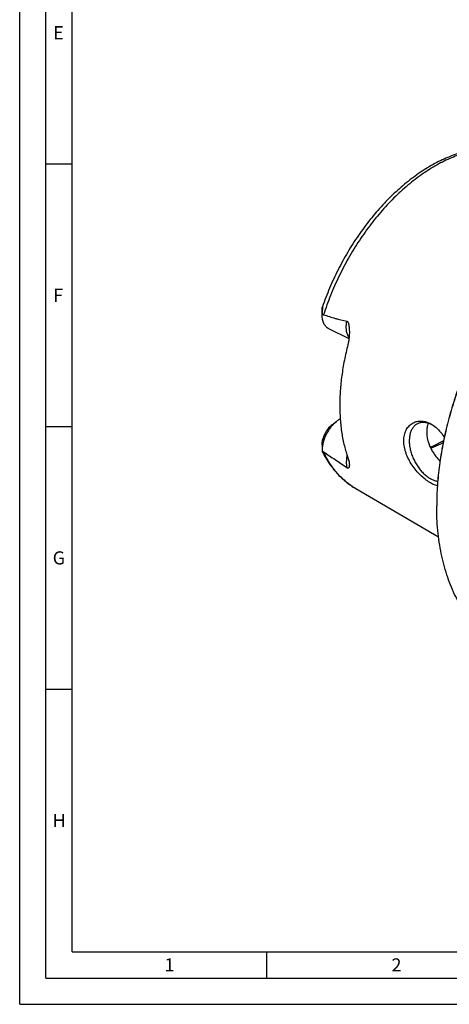
# Model space of a CAD drawing. Units: millimetres. Extents: x 0 to 594, y 0 to 420.
# Drawn here: x 0 to 82, y 0 to 187 of the extents above; entities that cross this region are included whole.
import ezdxf

# ---------------------------------------------------------------- set-up
doc = ezdxf.new("R2010")
doc.units = ezdxf.units.MM
doc.header["$LTSCALE"] = 32.67
doc.layers.add('606332042-000-01-ED1_FORMAT', color=7, linetype='CONTINUOUS')
doc.layers.add('606967880-000_CL', color=7, linetype='CONTINUOUS')
doc.styles.get("Standard").update_dxf_attribs({"font": 'TXT.SHX', "width": 0.7})

msp = doc.modelspace()

# ---------------------------------------------------------------- linework, layer by layer
at = {"layer": '606332042-000-01-ED1_FORMAT', "color": 3, "linetype": 'CONTINUOUS'}
for p, q in [((0, 0), (0, 420)), ((5, 5), (5, 415)), ((5, 160), (10, 160)), ((5, 110), (10, 110)), ((5, 60), (10, 60)), ((47, 10), (47, 5)), ((5, 5), (589, 5)), ((0, 0), (594, 0))]:
    msp.add_line(p, q, dxfattribs=at)
at = {"layer": '606332042-000-01-ED1_FORMAT', "color": 7, "linetype": 'CONTINUOUS'}
for q in [(10, 410), (584, 10)]:
    msp.add_line((10, 10), q, dxfattribs=at)
at = {"layer": '606967880-000_CL', "color": 7, "linetype": 'CONTINUOUS'}
for p, q in [((57.5681, 131.2666), (57.5681, 132.2473)), ((62.6885, 126.7011), (58.8364, 128.6271)), ((59.4802, 110.3611), (60.3287, 110.9975)), ((57.5681, 106.4571), (57.5683, 105.4343)), ((63.9884, 98.1906), (79.7303, 89.0307))]:
    msp.add_line(p, q, dxfattribs=at)
at = {"layer": '606967880-000_CL', "color": 9, "linetype": 'CONTINUOUS'}
msp.add_line((63.9884, 98.1906), (63.9859, 98.192), dxfattribs=at)
at = {"layer": '606967880-000_CL', "color": 7, "linetype": 'CONTINUOUS'}
for centre, radius, start, end in [((75.6874, 105.1021), 5.9278, 54.99707, 56.973927), ((132.5126, 94.9132), 53.1302, 179.847709, 179.999948)]:
    msp.add_arc(centre, radius, start, end, dxfattribs=at)
for points, knots in [([(95.8084, 161.8306), (95.4142, 161.9974), (94.6086, 162.2974), (93.3616, 162.6421), (92.079, 162.8819), (90.7666, 163.0165), (89.4292, 163.0466), (87.6029, 162.9479), (85.2738, 162.561), (82.4791, 161.7071), (79.6852, 160.4769), (76.9194, 158.8895), (74.2079, 156.9659), (71.5775, 154.729), (69.055, 152.2049), (66.6672, 149.4225), (64.4399, 146.4136), (62.3978, 143.2127), (60.564, 139.8566), (58.9595, 136.384), (58.0496, 134.0038), (57.6381, 132.8037)], [0, 0, 0, 0, 0.02429521, 0.04872225, 0.07335615, 0.09826971, 0.1235324, 0.14920915, 0.20200284, 0.25707387, 0.31467564, 0.37492087, 0.43778642, 0.50312651, 0.57068993, 0.64013846, 0.71106535, 0.78301305, 0.85549033, 0.92798897, 1, 1, 1, 1]), ([(107.5535, 151.3969), (106.5526, 150.6462), (104.5727, 149.0485), (101.7257, 146.4269), (98.9727, 143.5592), (96.3338, 140.4665), (93.828, 137.1713), (91.4737, 133.6975), (89.2878, 130.0704), (87.2865, 126.3165), (85.4842, 122.4631), (83.894, 118.5382), (82.5276, 114.5704), (81.3948, 110.5887), (80.504, 106.6219), (79.8617, 102.6989), (79.4726, 98.8483), (79.3824, 96.3058), (79.3824, 95.0546)], [0, 0, 0, 0, 0.05772126, 0.11726467, 0.17843448, 0.24100433, 0.30472306, 0.36932011, 0.43451055, 0.50000002, 0.5654895, 0.63067994, 0.69527698, 0.75899571, 0.82156555, 0.88273535, 0.94227876, 1, 1, 1, 1]), ([(107.5538, 151.3969), (106.5545, 150.6433), (104.5779, 149.0404), (101.7357, 146.4129), (98.9874, 143.5412), (96.3531, 140.4463), (93.8516, 137.1504), (91.5009, 133.6772), (89.318, 130.0519), (87.3186, 126.3005), (85.5171, 122.4501), (83.9266, 118.5286), (82.5584, 114.5641), (81.4226, 110.5854), (80.5273, 106.6209), (79.8789, 102.6994), (79.4822, 98.8491), (79.3859, 96.3061), (79.3826, 95.0544)], [0, 0, 0, 0, 0.05776411, 0.117335, 0.17851781, 0.24108773, 0.30479563, 0.36937332, 0.43453859, 0.49999994, 0.56546129, 0.63062655, 0.69520425, 0.75891215, 0.82148208, 0.88266489, 0.9422358, 1, 1, 1, 1]), ([(57.5681, 132.2489), (57.5682, 132.3016), (57.5715, 132.4049), (57.5837, 132.5318), (57.5978, 132.628), (57.6099, 132.6939), (57.6229, 132.7522), (57.6327, 132.788), (57.6381, 132.8037)], [0, 0, 0, 0, 0.28198277, 0.55246514, 0.68084056, 0.80176084, 0.91090463, 1, 1, 1, 1]), ([(58.8364, 128.6271), (58.7375, 128.6766), (58.5465, 128.795), (58.2925, 129.0239), (58.073, 129.3015), (57.8904, 129.6239), (57.7467, 129.987), (57.6433, 130.3863), (57.5812, 130.8169), (57.5681, 131.1143), (57.5681, 131.2666)], [0, 0, 0, 0, 0.10766884, 0.21748419, 0.33137126, 0.45087284, 0.57707291, 0.71059186, 0.85162483, 1, 1, 1, 1]), ([(57.6381, 132.8037), (57.6392, 132.8069), (57.6414, 132.8128), (57.6446, 132.8207), (57.6477, 132.8268), (57.6503, 132.8308), (57.6528, 132.8329), (57.6547, 132.8325), (57.6557, 132.8313), (57.6566, 132.8295), (57.6577, 132.8257), (57.6585, 132.8191), (57.659, 132.809), (57.659, 132.7963), (57.6585, 132.7812), (57.6576, 132.7639), (57.6563, 132.7449), (57.6541, 132.7169), (57.6508, 132.6791), (57.6463, 132.6315), (57.6414, 132.5812), (57.6362, 132.5292), (57.6292, 132.4573), (57.6205, 132.3653), (57.6107, 132.2529), (57.6016, 132.1384), (57.5935, 132.0225), (57.5864, 131.9054), (57.5783, 131.7476), (57.5712, 131.5487), (57.5687, 131.389), (57.5683, 131.3089)], [0, 0, 0, 0, 0.00650903, 0.01202705, 0.0164024, 0.0195044, 0.02136623, 0.02210022, 0.0230031, 0.0242431, 0.02589769, 0.03055188, 0.03702823, 0.04522974, 0.05498366, 0.06608661, 0.07833163, 0.09153357, 0.12018411, 0.15105393, 0.18349013, 0.21706527, 0.25149438, 0.32218845, 0.39459408, 0.46818189, 0.54264007, 0.61777142, 0.69344383, 0.84606142, 1, 1, 1, 1]), ([(57.5683, 131.3089), (57.6128, 131.3209), (57.6838, 131.3307), (57.7802, 131.3221), (57.8293, 131.3096), (57.8539, 131.3013)], [0, 0, 0, 0, 0.47744782, 0.73140893, 1, 1, 1, 1]), ([(57.8539, 131.3013), (58.2171, 131.179), (58.9451, 130.9403), (59.8609, 130.6611), (60.5974, 130.4542), (61.152, 130.3093), (61.7095, 130.1773), (62.0836, 130.1008), (62.2714, 130.0666)], [0, 0, 0, 0, 0.25049391, 0.50066676, 0.62562533, 0.75049431, 0.87527847, 1, 1, 1, 1]), ([(62.2714, 130.0666), (62.2881, 130.0636), (62.3213, 130.0541), (62.3843, 130.0202), (62.4369, 129.9664), (62.479, 129.9027), (62.5172, 129.8309), (62.5558, 129.7336), (62.5925, 129.6112), (62.6225, 129.4846), (62.6476, 129.3553), (62.6759, 129.1801), (62.7033, 128.9583), (62.7271, 128.6898), (62.7432, 128.4193), (62.7494, 128.2383), (62.7514, 128.1476)], [0, 0, 0, 0, 0.02467685, 0.04993247, 0.10336877, 0.13180748, 0.16112365, 0.22163846, 0.28384322, 0.34709805, 0.41105122, 0.47550083, 0.60543136, 0.73633222, 0.86791487, 1, 1, 1, 1]), ([(62.7514, 128.1476), (62.7561, 127.931), (62.7533, 127.4971), (62.7113, 126.8489), (62.6277, 126.2092), (62.5396, 125.7899), (62.486, 125.5846)], [0, 0, 0, 0, 0.2515563, 0.50335506, 0.75364047, 1, 1, 1, 1]), ([(62.486, 125.5846), (62.2304, 124.6058), (61.7802, 122.6553), (61.2883, 119.7323), (60.9901, 116.8634), (60.9209, 114.9692), (60.9209, 114.0375)], [0, 0, 0, 0, 0.25978954, 0.51369845, 0.76072394, 1, 1, 1, 1]), ([(60.9209, 114.0375), (60.9209, 113.1386), (60.983, 111.375), (61.2745, 108.7977), (61.7604, 106.3585), (62.2221, 104.8023), (62.486, 104.0554)], [0, 0, 0, 0, 0.26569193, 0.52107924, 0.76584967, 1, 1, 1, 1]), ([(60.3287, 110.9975), (60.1295, 110.8481), (59.7419, 110.5115), (59.2159, 109.9277), (58.7418, 109.2657), (58.333, 108.5446), (58.0014, 107.785), (57.7563, 107.0084), (57.6049, 106.2374), (57.5681, 105.7253), (57.5681, 105.4764)], [0, 0, 0, 0, 0.11725087, 0.24098881, 0.36931032, 0.49999952, 0.63068873, 0.75901026, 0.88274827, 1, 1, 1, 1]), ([(61.0139, 111.4255), (60.9557, 111.3963), (60.7179, 111.2695), (60.4922, 111.1201), (60.3287, 110.9975)], [0, 0, 0, 0, 0.24155854, 1, 1, 1, 1]), ([(73.1226, 107.293), (73.1226, 107.6505), (73.1722, 108.1786), (73.3538, 108.8412), (73.5373, 109.289), (73.7674, 109.693), (74.04, 110.0495), (74.3506, 110.3554), (74.6943, 110.6082), (75.066, 110.8063), (75.4609, 110.9485), (75.8741, 111.0343), (76.3007, 111.0635), (76.7366, 111.0366), (77.3334, 110.9254), (77.7694, 110.7615), (78.0498, 110.6241)], [0, 0, 0, 0, 0.14645909, 0.21518444, 0.28100732, 0.34420645, 0.40516164, 0.46433065, 0.52222386, 0.57937883, 0.63633669, 0.69362118, 0.75172108, 0.81107689, 0.87207116, 1, 1, 1, 1]), ([(78.4033, 110.3679), (78.1717, 110.4837), (77.8163, 110.6273), (77.332, 110.7417), (76.9838, 110.7849), (76.6457, 110.7868), (76.3201, 110.7473), (76.0097, 110.6665), (75.8139, 110.5852), (75.72, 110.5383)], [0, 0, 0, 0, 0.27883876, 0.409572, 0.5349586, 0.65568522, 0.77266417, 0.88701147, 1, 1, 1, 1]), ([(77.777, 110.6239), (77.6745, 110.3674), (77.5201, 109.8142), (77.4732, 109.2429), (77.4732, 108.9493)], [0, 0, 0, 0, 0.4847531, 1, 1, 1, 1]), ([(78.0498, 110.6241), (78.1248, 110.5874), (78.4293, 110.4284), (78.7177, 110.2392), (78.9256, 110.0833)], [0, 0, 0, 0, 0.24317802, 1, 1, 1, 1]), ([(59.4802, 110.3611), (59.3731, 110.2808), (59.1631, 110.1042), (58.8702, 109.8041), (58.5966, 109.4675), (58.2626, 108.976), (57.9222, 108.3115), (57.7391, 107.7419), (57.6747, 107.4545)], [0, 0, 0, 0, 0.11517086, 0.23563667, 0.36032976, 0.48800008, 0.74651185, 1, 1, 1, 1]), ([(75.72, 110.5383), (75.6359, 110.4962), (75.4718, 110.4008), (75.2438, 110.2271), (75.0347, 110.0233), (74.7787, 109.7087), (74.5132, 109.2415), (74.2938, 108.5974), (74.1712, 107.8754), (74.1475, 107.0919), (74.2227, 106.2647), (74.3949, 105.4125), (74.66, 104.5549), (75.012, 103.7116), (75.4425, 102.9023), (75.9418, 102.1455), (76.4982, 101.4588), (77.099, 100.8581), (77.7305, 100.3572), (78.1783, 100.0881), (78.4033, 99.9756)], [0, 0, 0, 0, 0.02237595, 0.04496908, 0.0679854, 0.09161027, 0.14122134, 0.19475879, 0.25259721, 0.31467379, 0.38057798, 0.44963607, 0.52098484, 0.59363567, 0.66653263, 0.73860733, 0.80883329, 0.8762822, 0.94018487, 1, 1, 1, 1]), ([(77.4732, 108.9493), (77.4732, 108.4647), (77.574, 107.7218), (77.8657, 106.7614), (78.1679, 106.0349), (78.5414, 105.3284), (78.977, 104.6522), (79.4642, 104.0164), (79.8201, 103.6211), (80.0042, 103.4324)], [0, 0, 0, 0, 0.23408436, 0.35771112, 0.48453092, 0.61347948, 0.7433163, 0.87265561, 1, 1, 1, 1]), ([(78.9182, 110.0721), (78.8758, 110.0996), (78.7083, 110.2053), (78.5352, 110.3019), (78.4033, 110.3679)], [0, 0, 0, 0, 0.25538681, 1, 1, 1, 1]), ([(78.9256, 110.0833), (79.2896, 109.8103), (79.8022, 109.3298), (80.4052, 108.5985), (80.6874, 108.1941), (80.823, 107.9836)], [0, 0, 0, 0, 0.48024443, 0.73561332, 1, 1, 1, 1]), ([(57.5681, 106.4558), (57.5681, 106.6244), (57.5845, 106.9599), (57.6382, 107.2918), (57.6747, 107.4545)], [0, 0, 0, 0, 0.50266751, 1, 1, 1, 1]), ([(78.0498, 99.3658), (77.7444, 99.5492), (77.1335, 99.9759), (76.2664, 100.7393), (75.4367, 101.6393), (74.6787, 102.6554), (74.0296, 103.7618), (73.6068, 104.7405), (73.3592, 105.5391), (73.1824, 106.3164), (73.1226, 106.9067), (73.1226, 107.293)], [0, 0, 0, 0, 0.11028484, 0.23003537, 0.35703214, 0.48859779, 0.62175103, 0.75334352, 0.81761924, 0.88037262, 1, 1, 1, 1]), ([(78.1639, 106.0721), (78.3759, 106.1627), (79.2384, 106.5487), (80.0748, 106.9922), (80.6905, 107.3539)], [0, 0, 0, 0, 0.24408218, 1, 1, 1, 1]), ([(78.2425, 105.9077), (78.4403, 105.9789), (79.2453, 106.2846), (80.0293, 106.6453), (80.6078, 106.9435)], [0, 0, 0, 0, 0.24412972, 1, 1, 1, 1]), ([(57.5683, 105.4343), (57.5687, 105.4115), (57.5707, 105.3681), (57.5781, 105.3071), (57.5894, 105.2551), (57.6002, 105.2241), (57.6068, 105.211)], [0, 0, 0, 0, 0.30050488, 0.57070094, 0.80640124, 1, 1, 1, 1]), ([(57.8539, 105.1618), (57.8005, 105.1967), (57.6984, 105.2818), (57.6108, 105.3809), (57.5683, 105.4343)], [0, 0, 0, 0, 0.48284145, 1, 1, 1, 1]), ([(57.6068, 105.211), (57.9799, 104.4667), (58.8051, 103.044), (60.0609, 101.4323), (61.1757, 100.2886), (62.0605, 99.5083), (62.9962, 98.8037), (63.6531, 98.3856), (63.9884, 98.1905)], [0, 0, 0, 0, 0.25967475, 0.51139061, 0.63499821, 0.75743401, 0.87899858, 1, 1, 1, 1]), ([(57.8539, 105.1618), (58.5871, 104.6833), (59.6904, 103.9564), (61.1613, 102.9623), (61.9008, 102.4498), (62.2714, 102.1872)], [0, 0, 0, 0, 0.49320753, 0.74417721, 1, 1, 1, 1]), ([(62.486, 104.0554), (62.5341, 103.9192), (62.6158, 103.6597), (62.7019, 103.2859), (62.7484, 102.9532), (62.7561, 102.7444), (62.753, 102.6475)], [0, 0, 0, 0, 0.30096639, 0.56606865, 0.79805686, 1, 1, 1, 1]), ([(62.753, 102.6475), (62.7517, 102.608), (62.747, 102.5315), (62.7325, 102.4213), (62.71, 102.3205), (62.683, 102.2435), (62.6545, 102.1891), (62.6295, 102.1531), (62.5988, 102.1222), (62.5599, 102.0984), (62.5087, 102.0865), (62.442, 102.0943), (62.3598, 102.1284), (62.3028, 102.165), (62.2714, 102.1872)], [0, 0, 0, 0, 0.12961594, 0.25064624, 0.36320764, 0.46734544, 0.51643401, 0.56383087, 0.61031991, 0.65789212, 0.71117135, 0.77915366, 0.87392599, 1, 1, 1, 1]), ([(79.5062, 98.7264), (79.2626, 98.7902), (78.7606, 98.9725), (78.2896, 99.2218), (78.0498, 99.3658)], [0, 0, 0, 0, 0.4737366, 1, 1, 1, 1]), ([(78.4033, 99.9756), (78.5935, 99.8805), (78.9735, 99.7206), (79.3745, 99.6218), (79.5704, 99.5925)], [0, 0, 0, 0, 0.51769424, 1, 1, 1, 1]), ([(92.377, 67.8695), (91.8712, 68.1224), (90.8795, 68.6758), (89.4672, 69.6402), (88.133, 70.7367), (86.881, 71.9618), (85.7152, 73.3115), (84.639, 74.7815), (83.6556, 76.3672), (82.768, 78.0635), (81.9787, 79.8654), (81.0477, 82.4367), (80.3411, 85.1649), (79.8471, 88.0123), (79.4843, 91.037), (79.3824, 93.3523), (79.3824, 94.9132)], [0, 0, 0, 0, 0.05372562, 0.10772412, 0.16226097, 0.21758744, 0.27393479, 0.33150986, 0.39049204, 0.45103163, 0.51324931, 0.57723654, 0.71068909, 0.78025987, 0.85170046, 1, 1, 1, 1])]:
    msp.add_open_spline(points, degree=3, knots=knots, dxfattribs=at)
at = {"layer": '606967880-000_CL', "color": 9, "linetype": 'CONTINUOUS'}
for points, knots in [([(95.8084, 161.8306), (95.435, 161.9886), (94.6701, 162.272), (93.4829, 162.5945), (92.256, 162.8147), (90.9936, 162.9318), (89.6996, 162.9458), (87.9147, 162.8253), (85.6182, 162.4065), (82.8431, 161.5061), (80.0448, 160.2143), (77.257, 158.5477), (74.5127, 156.5273), (71.8448, 154.1776), (69.2855, 151.5276), (66.8659, 148.6094), (64.6154, 145.4589), (62.5616, 142.1145), (60.7294, 138.6172), (59.1416, 135.0099), (58.2522, 132.5428), (57.8539, 131.3013)], [0, 0, 0, 0, 0.02268746, 0.04556981, 0.06875571, 0.09234592, 0.11643132, 0.14109139, 0.19235999, 0.24657602, 0.30393379, 0.36445497, 0.42801371, 0.4943617, 0.56315117, 0.63395568, 0.70628867, 0.77962058, 0.85339478, 0.92704295, 1, 1, 1, 1]), ([(62.7137, 126.9553), (62.6483, 127.047), (62.528, 127.2452), (62.3847, 127.5717), (62.2755, 127.9307), (62.2017, 128.3184), (62.1637, 128.7307), (62.1614, 129.3185), (62.2149, 129.7669), (62.2714, 130.0666)], [0, 0, 0, 0, 0.10485571, 0.21504525, 0.33113643, 0.45338543, 0.5817714, 0.71603566, 1, 1, 1, 1]), ([(63.9859, 98.192), (63.6635, 98.3797), (63.0315, 98.7839), (62.1325, 99.4696), (61.2823, 100.2345), (60.2071, 101.3673), (58.9952, 102.982), (58.2088, 104.4104), (57.8539, 105.1618)], [0, 0, 0, 0, 0.11881363, 0.23852552, 0.3596214, 0.48255641, 0.73539456, 1, 1, 1, 1]), ([(62.3243, 104.5301), (62.2771, 104.3234), (62.2031, 103.9144), (62.1551, 103.3082), (62.1729, 102.732), (62.2306, 102.3628), (62.2714, 102.1872)], [0, 0, 0, 0, 0.26931362, 0.52702177, 0.77102544, 1, 1, 1, 1])]:
    msp.add_open_spline(points, degree=3, knots=knots, dxfattribs=at)

# ---------------------------------------------------------------- texts
at = {"layer": '606332042-000-01-ED1_FORMAT', "color": 2, "linetype": 'CONTINUOUS', "char_height": 2.5, "attachment_point": 1, "line_spacing_factor": 0.9}
for s, insert, width in [('E', (6.369, 186.25), 3.392857), ('F', (6.369, 136.25), 3.392857), ('G', (6.2798, 86.25), 3.660714), ('H', (6.2798, 36.25), 3.660714), ('1', (27.5476, 8.75), 2.857143), ('2', (70.7798, 8.75), 3.660714)]:
    msp.add_mtext(s, dxfattribs=dict(at, insert=insert, width=width))

doc.saveas('drawing.dxf')
